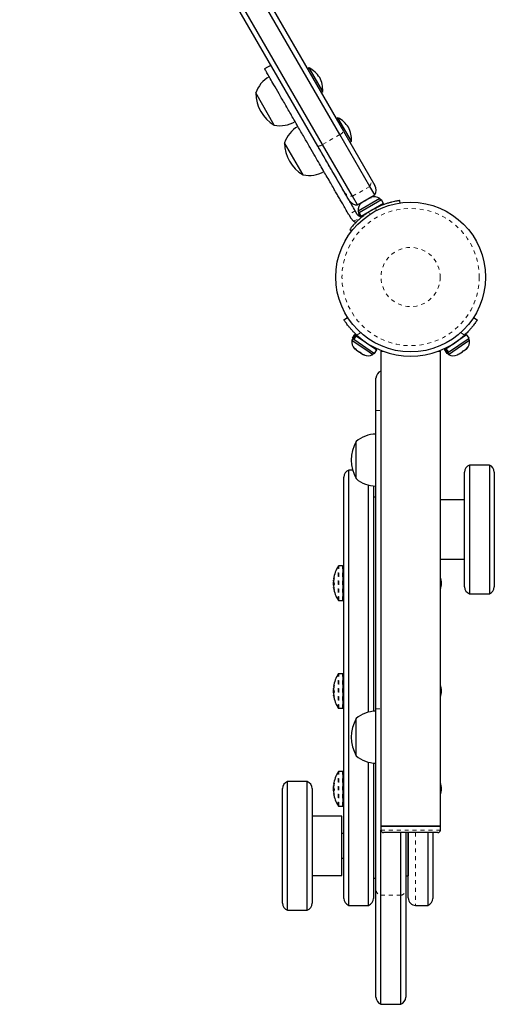
# Model space of a CAD drawing. Units: millimetres. Extents: x -1061 to -546, y -148 to 374.
# Drawn here: x -804 to -792, y -48 to -23 of the extents above; entities that cross this region are included whole.
import ezdxf

# ---------------------------------------------------------------- set-up
doc = ezdxf.new("R2010")
doc.units = ezdxf.units.MM
doc.linetypes.add('PHANTOM', pattern=[0.0127, 0.00635, -0.00127, 0.00127, -0.00127, 0.00127, -0.00127])
doc.layers.add('CONTOUR', color=7, linetype='Continuous')

msp = doc.modelspace()

# ---------------------------------------------------------------- linework, layer by layer
at = {"layer": 'CONTOUR', "linetype": 'Continuous', "lineweight": 25}
for p, q in [((-796.81514, -26.1883), (-804.32336, -13.18368)), ((-796.38213, -25.9383), (-803.7692, -13.14351)), ((-803.63408, -13.12754), (-796.28785, -25.85159)), ((-796.93737, -26.22659), (-804.46549, -13.1875)), ((-798.11845, -24.18089), (-798.28083, -24.27464)), ((-797.15715, -24.25217), (-797.19774, -24.27561)), ((-796.81335, -24.84765), (-797.15715, -24.25217)), ((-796.85394, -24.87109), (-796.81335, -24.84765)), ((-798.03638, -25.69805), (-798.50513, -24.88615)), ((-796.43096, -25.50996), (-796.47156, -25.53339)), ((-796.08716, -26.10544), (-796.43096, -25.50996)), ((-796.28785, -25.85159), (-795.62111, -27.00642)), ((-795.6271, -27.24605), (-796.38213, -25.9383)), ((-796.12776, -26.12887), (-796.08716, -26.10544)), ((-797.3102, -26.95583), (-797.77895, -26.14393)), ((-796.27063, -27.38142), (-796.93737, -26.22659)), ((-796.06011, -27.49605), (-796.81514, -26.1883)), ((-795.62111, -27.00642), (-795.49573, -27.22359)), ((-795.50166, -27.46331), (-795.6271, -27.24605)), ((-795.93468, -27.71331), (-796.06011, -27.49605)), ((-795.93468, -27.71331), (-795.50166, -27.46331)), ((-795.36985, -27.55411), (-795.92194, -27.87286)), ((-795.32737, -27.58374), (-795.89516, -27.91156)), ((-795.74823, -27.61023), (-795.8215, -27.65253)), ((-795.74823, -27.61023), (-795.7159, -27.59156)), ((-795.73144, -27.61052), (-795.74823, -27.61023)), ((-795.71587, -27.59154), (-795.73144, -27.61052)), ((-795.63046, -27.54223), (-795.71587, -27.59154)), ((-795.63046, -27.54223), (-795.61057, -27.53074)), ((-795.59377, -27.53104), (-795.63046, -27.54223)), ((-795.59441, -27.52141), (-795.61057, -27.53074)), ((-795.61057, -27.53074), (-795.59377, -27.53104)), ((-795.3464, -27.59473), (-795.36985, -27.55411)), ((-795.27443, -27.67543), (-795.32737, -27.58374)), ((-794.86105, -27.66594), (-794.86959, -27.60496)), ((-795.8215, -27.65253), (-795.84954, -27.6787)), ((-795.84954, -27.6787), (-795.83397, -27.65972)), ((-795.27443, -27.67543), (-795.84222, -28.00325)), ((-795.8215, -27.65253), (-795.83397, -27.65972)), ((-795.40181, -27.76125), (-795.40713, -27.75205)), ((-796.15401, -27.95841), (-796.10344, -28.04599)), ((-796.10344, -28.04599), (-796.03302, -28.12851)), ((-795.94106, -27.95224), (-795.99163, -27.86466)), ((-795.92194, -27.87286), (-795.89849, -27.91348)), ((-795.90073, -27.91477), (-795.91752, -27.92447)), ((-795.91752, -27.92447), (-795.86458, -28.01616)), ((-795.90073, -27.91477), (-795.89516, -27.91156)), ((-795.84779, -28.00646), (-795.90073, -27.91477)), ((-795.89516, -27.91156), (-795.84222, -28.00325)), ((-795.84779, -28.00646), (-795.86458, -28.01616)), ((-795.84779, -28.00646), (-795.84222, -28.00325)), ((-795.81751, -28.00409), (-795.84566, -28.00646)), ((-796.12803, -28.33152), (-796.07949, -28.36941)), ((-796.27611, -30.61747), (-796.18355, -30.55803)), ((-793.00279, -30.55803), (-792.91023, -30.61747)), ((-796.04928, -31.09123), (-796.07586, -31.12987)), ((-796.00738, -30.99154), (-796.06739, -31.07877)), ((-796.06739, -31.07877), (-796.03519, -31.10092)), ((-796.03519, -31.10092), (-795.97519, -31.01369)), ((-795.96796, -31.01866), (-796.02796, -31.10589)), ((-796.00738, -30.99154), (-795.97519, -31.01369)), ((-795.96796, -31.01866), (-795.97519, -31.01369)), ((-795.96796, -31.01866), (-795.44594, -31.37775)), ((-795.87615, -31.07113), (-795.88114, -31.07838)), ((-793.70098, -31.35063), (-793.17896, -30.99154)), ((-793.64097, -31.43786), (-793.11895, -31.07877)), ((-793.3052, -31.07838), (-793.31019, -31.07113)), ((-793.11895, -31.07877), (-793.17896, -30.99154)), ((-793.11048, -31.12987), (-793.13706, -31.09123)), ((-796.07586, -31.12987), (-795.64113, -31.42891)), ((-796.02796, -31.10589), (-796.03519, -31.10092)), ((-796.02796, -31.10589), (-795.50594, -31.46498)), ((-795.99506, -31.3456), (-795.96947, -31.3737)), ((-795.98983, -31.3597), (-795.99506, -31.3456)), ((-795.57218, -31.29091), (-795.56719, -31.28366)), ((-793.63571, -31.49117), (-793.20098, -31.19213)), ((-793.61915, -31.28366), (-793.61416, -31.29091)), ((-793.20098, -31.19213), (-793.11048, -31.12987)), ((-793.18995, -31.35519), (-793.16436, -31.32709)), ((-793.16436, -31.32709), (-793.17981, -31.34822)), ((-796.00879, -31.34666), (-795.98983, -31.3597)), ((-795.97326, -31.3711), (-795.98983, -31.3597)), ((-795.96947, -31.3737), (-795.88637, -31.43087)), ((-795.88637, -31.43087), (-795.86111, -31.43774)), ((-795.86075, -31.4485), (-795.88634, -31.43089)), ((-795.86111, -31.43774), (-795.85588, -31.45184)), ((-795.86075, -31.4485), (-795.85588, -31.45184)), ((-795.85588, -31.45184), (-795.78947, -31.49752)), ((-795.78947, -31.49752), (-795.75408, -31.51137)), ((-795.78947, -31.49752), (-795.77934, -31.5045)), ((-795.77934, -31.5045), (-795.77707, -31.50606)), ((-795.75408, -31.51137), (-795.77934, -31.5045)), ((-795.64113, -31.42891), (-795.55063, -31.49117)), ((-795.55063, -31.49117), (-795.52405, -31.45253)), ((-795.50594, -31.46498), (-795.44594, -31.37775)), ((-795.34317, -31.41186), (-795.34317, -43.41186)), ((-795.34317, -31.41186), (-795.28914, -31.41186)), ((-793.8972, -31.41186), (-793.84317, -31.41186)), ((-793.84317, -43.41186), (-793.84317, -31.41186)), ((-793.7404, -31.37775), (-793.70821, -31.35561)), ((-793.7404, -31.37775), (-793.68039, -31.46498)), ((-793.70098, -31.35063), (-793.70821, -31.35561)), ((-793.6482, -31.44284), (-793.70821, -31.35561)), ((-793.70098, -31.35063), (-793.64097, -31.43786)), ((-793.68039, -31.46498), (-793.6482, -31.44284)), ((-793.66229, -31.45253), (-793.63571, -31.49117)), ((-793.64097, -31.43786), (-793.6482, -31.44284)), ((-793.40927, -31.50606), (-793.39031, -31.49301)), ((-793.40535, -31.49286), (-793.36995, -31.47901)), ((-793.39031, -31.49301), (-793.40535, -31.49286)), ((-793.37374, -31.48161), (-793.39031, -31.49301)), ((-793.36995, -31.47901), (-793.28685, -31.42185)), ((-793.28685, -31.42185), (-793.2714, -31.40072)), ((-793.26123, -31.40422), (-793.28682, -31.42183)), ((-793.2714, -31.40072), (-793.25636, -31.40087)), ((-793.26123, -31.40422), (-793.25636, -31.40087)), ((-793.25636, -31.40087), (-793.18995, -31.35519)), ((-793.18995, -31.35519), (-793.17981, -31.34822)), ((-793.17981, -31.34822), (-793.17755, -31.34666)), ((-795.46817, -32.91186), (-795.46817, -32.08864)), ((-795.46817, -40.44419), (-795.46817, -32.91186)), ((-795.96817, -34.63061), (-795.96817, -33.69311)), ((-792.60567, -34.28841), (-793.10567, -34.28841)), ((-793.10567, -34.28841), (-793.10567, -36.20881)), ((-792.60567, -34.28841), (-792.60567, -36.20881)), ((-796.05937, -34.41186), (-796.15567, -34.41186)), ((-796.15567, -45.41186), (-796.15567, -34.41186)), ((-793.23067, -36.17667), (-793.23067, -34.46518)), ((-792.48067, -34.46518), (-792.48067, -36.17667)), ((-796.28067, -45.23509), (-796.28067, -34.58864)), ((-795.65567, -40.52942), (-795.65567, -34.7943)), ((-795.53067, -34.8154), (-795.53067, -40.50833)), ((-795.46817, -35.09936), (-795.53067, -35.09936)), ((-793.23067, -35.16341), (-793.84317, -35.16341)), ((-793.23067, -37.36163), (-793.23067, -36.17667)), ((-793.10567, -36.20881), (-793.10567, -37.53841)), ((-792.60567, -36.20881), (-792.60567, -37.53841)), ((-792.48067, -36.17667), (-792.48067, -37.36163)), ((-793.84317, -36.66341), (-793.23067, -36.66341)), ((-796.31154, -36.83561), (-796.40773, -36.83561)), ((-796.28067, -36.82176), (-796.29592, -36.82176)), ((-796.29592, -37.72446), (-796.29592, -36.82176)), ((-796.53815, -37.23404), (-796.54497, -37.23404)), ((-796.54497, -37.30919), (-796.54497, -37.23404)), ((-796.54497, -37.31217), (-796.54497, -37.30919)), ((-796.54497, -37.31217), (-796.53071, -37.31217)), ((-796.53911, -37.16351), (-796.53091, -37.16351)), ((-796.53792, -37.21069), (-796.53718, -37.21404)), ((-796.53435, -37.3827), (-796.53911, -37.3827)), ((-796.53792, -37.32352), (-796.53718, -37.33217)), ((-793.10567, -37.53841), (-792.60567, -37.53841)), ((-796.40773, -37.71061), (-796.31154, -37.71061)), ((-796.29592, -37.72446), (-796.28067, -37.72446)), ((-796.28067, -39.54388), (-796.29592, -39.54388)), ((-796.29592, -40.44658), (-796.29592, -39.54388)), ((-796.31154, -39.55773), (-796.40773, -39.55773)), ((-796.53815, -39.95617), (-796.54497, -39.95617)), ((-796.54497, -40.03131), (-796.54497, -39.95617)), ((-796.54497, -40.03429), (-796.54497, -40.03131)), ((-796.54497, -40.03429), (-796.53071, -40.03429)), ((-796.53911, -39.88563), (-796.53091, -39.88563)), ((-796.53792, -39.93282), (-796.53718, -39.93616)), ((-796.53792, -40.04564), (-796.53718, -40.0543)), ((-796.53435, -40.10483), (-796.53911, -40.10483)), ((-796.40773, -40.43273), (-796.31154, -40.43273)), ((-796.29592, -40.44658), (-796.28067, -40.44658)), ((-795.46817, -45.02948), (-795.46817, -40.44419)), ((-795.96817, -41.63061), (-795.96817, -40.69311)), ((-795.65567, -45.41186), (-795.65567, -41.7943)), ((-796.31154, -42.02975), (-796.40773, -42.02975)), ((-796.28067, -42.0159), (-796.29592, -42.0159)), ((-796.29592, -42.9186), (-796.29592, -42.0159)), ((-795.53067, -41.8154), (-795.53067, -45.23509)), ((-797.20567, -42.28532), (-797.70567, -42.28532)), ((-797.70567, -45.11187), (-797.70567, -42.28532)), ((-797.20567, -45.11187), (-797.20567, -42.28532)), ((-797.83067, -44.98115), (-797.83067, -42.46209)), ((-797.08067, -42.46209), (-797.08067, -44.98115)), ((-796.53815, -42.42819), (-796.54497, -42.42819)), ((-796.54497, -42.50333), (-796.54497, -42.42819)), ((-796.54497, -42.50631), (-796.54497, -42.50333)), ((-796.54497, -42.50631), (-796.53071, -42.50631)), ((-796.53911, -42.35765), (-796.53091, -42.35765)), ((-796.53792, -42.40484), (-796.53718, -42.40818)), ((-796.53792, -42.51766), (-796.53718, -42.52632)), ((-796.53435, -42.57685), (-796.53911, -42.57685)), ((-796.40773, -42.90475), (-796.31154, -42.90475)), ((-796.29592, -42.9186), (-796.28067, -42.9186)), ((-796.33067, -43.16032), (-797.08067, -43.16032)), ((-796.33067, -44.66032), (-796.33067, -43.16032)), ((-795.34317, -43.41186), (-795.34317, -43.50936)), ((-793.84317, -43.41186), (-795.34317, -43.41186)), ((-795.34317, -43.41186), (-794.59317, -43.41186)), ((-795.34317, -45.1584), (-795.34317, -43.50936)), ((-794.59317, -43.41186), (-793.84317, -43.41186)), ((-793.84317, -43.50936), (-793.84317, -43.41186)), ((-796.28067, -43.59782), (-796.33067, -43.59782)), ((-793.90567, -43.57186), (-795.28067, -43.57186)), ((-794.84317, -45.1584), (-794.84317, -43.57186)), ((-794.71817, -43.57186), (-794.71817, -45.02948)), ((-794.65567, -43.57186), (-794.65567, -44.66186)), ((-794.65467, -45.22436), (-794.65467, -43.57186)), ((-794.15567, -43.57186), (-794.15567, -45.41186)), ((-794.03067, -43.57186), (-794.03067, -45.23509)), ((-796.33067, -44.22282), (-796.28067, -44.22282)), ((-797.08067, -44.66032), (-796.33067, -44.66032)), ((-795.53067, -44.72436), (-795.46817, -44.72436)), ((-794.71817, -44.66186), (-794.65567, -44.66186)), ((-794.65567, -44.66186), (-794.65467, -44.66186)), ((-797.83067, -45.35854), (-797.83067, -44.98115)), ((-797.08067, -44.98115), (-797.08067, -45.35854)), ((-797.70567, -45.53532), (-797.70567, -45.11187)), ((-797.20567, -45.53532), (-797.20567, -45.11187)), ((-795.46817, -47.73509), (-795.46817, -45.02948)), ((-795.34317, -47.91186), (-795.34317, -45.1584)), ((-794.84317, -47.91186), (-794.84317, -45.1584)), ((-794.71817, -45.02948), (-794.71817, -47.73509)), ((-796.15567, -45.41186), (-795.65567, -45.41186)), ((-794.46717, -45.41186), (-794.15567, -45.41186)), ((-797.70567, -45.53532), (-797.20567, -45.53532)), ((-795.34317, -47.91186), (-794.84317, -47.91186))]:
    msp.add_line(p, q, dxfattribs=at)
at = {"layer": 'CONTOUR', "linetype": 'PHANTOM', "lineweight": 18}
for p, q in [((-796.81514, -26.1883), (-796.38213, -25.9383)), ((-796.06011, -27.49605), (-795.6271, -27.24605)), ((-795.47417, -27.79426), (-795.46497, -27.85994)), ((-795.99163, -27.86466), (-796.15401, -27.95841)), ((-796.03302, -28.12851), (-795.81751, -28.00409)), ((-795.60952, -27.9434), (-795.66181, -27.90259)), ((-795.85674, -30.94239), (-795.95252, -31.00389)), ((-793.23382, -31.00389), (-793.3296, -30.94239)), ((-795.46817, -32.91186), (-795.34317, -32.91186)), ((-796.42092, -37.70335), (-796.42092, -36.84286)), ((-796.40773, -37.71061), (-796.40773, -36.83561)), ((-796.31154, -37.71061), (-796.31154, -36.83561)), ((-796.53792, -37.16232), (-796.53072, -37.16232)), ((-796.53792, -37.19829), (-796.53558, -37.19829)), ((-796.53687, -37.21069), (-796.53792, -37.21069)), ((-796.52747, -37.13467), (-796.52886, -37.13467)), ((-796.53481, -37.32352), (-796.53792, -37.32352)), ((-796.53394, -37.38593), (-796.53792, -37.38593)), ((-796.52886, -37.42984), (-796.52744, -37.42984)), ((-796.42092, -40.42548), (-796.42092, -39.56498)), ((-796.40773, -40.43273), (-796.40773, -39.55773)), ((-796.31154, -40.43273), (-796.31154, -39.55773)), ((-796.53792, -39.88444), (-796.53072, -39.88444)), ((-796.53792, -39.92042), (-796.53558, -39.92042)), ((-796.53687, -39.93282), (-796.53792, -39.93282)), ((-796.53481, -40.04564), (-796.53792, -40.04564)), ((-796.52747, -39.8568), (-796.52886, -39.8568)), ((-796.53394, -40.10805), (-796.53792, -40.10805)), ((-796.52886, -40.15196), (-796.52744, -40.15196)), ((-795.46817, -40.44419), (-795.34317, -40.44419)), ((-796.42092, -42.8975), (-796.42092, -42.037)), ((-796.40773, -42.90475), (-796.40773, -42.02975)), ((-796.31154, -42.90475), (-796.31154, -42.02975)), ((-796.53792, -42.35646), (-796.53072, -42.35646)), ((-796.53792, -42.39244), (-796.53558, -42.39244)), ((-796.53687, -42.40484), (-796.53792, -42.40484)), ((-796.53481, -42.51766), (-796.53792, -42.51766)), ((-796.52747, -42.32882), (-796.52886, -42.32882)), ((-796.53394, -42.58007), (-796.53792, -42.58007)), ((-796.52886, -42.62398), (-796.52744, -42.62398)), ((-795.34317, -43.50936), (-793.84317, -43.50936)), ((-794.46717, -43.57186), (-794.46717, -45.41186)), ((-794.84317, -45.1584), (-795.34317, -45.1584))]:
    msp.add_line(p, q, dxfattribs=at)
at = {"layer": 'CONTOUR', "linetype": 'Continuous', "lineweight": 25, "flags": 128}
for points in [[(-795.97826, -28.16376), (-795.99195, -28.15648), (-796.03302, -28.12851)], [(-793.26321, -31.0495), (-793.26013, -31.0402), (-793.25566, -31.02383)], [(-793.68282, -31.31767), (-793.66593, -31.31935), (-793.65615, -31.3198)]]:
    msp.add_lwpolyline(points, dxfattribs=at)
at = {"layer": 'CONTOUR', "linetype": 'Continuous', "lineweight": 25}
msp.add_circle((-794.59317, -29.53686), 1.89, dxfattribs=at)
at = {"layer": 'CONTOUR', "linetype": 'PHANTOM', "lineweight": 18}
for radius in [1.73415, 0.74728]:
    msp.add_circle((-794.59317, -29.53686), radius, dxfattribs=at)
at = {"layer": 'CONTOUR', "linetype": 'Continuous', "lineweight": 25}
for centre, radius, start, end in [((-797.4794, -24.87358), 0.7, 32.721061, 62.589506), ((-797.78134, -25.13586), 0.76565, 120.146846, 160.965245), ((-797.51263, -24.81602), 0.7, 357.410494, 27.278939), ((-797.56373, -24.88389), 0.94141, 180.137166, 239.862834), ((-797.89074, -24.94637), 0.76565, 259.034755, 299.853154), ((-796.75322, -26.13137), 0.7, 32.721061, 62.589506), ((-797.05516, -26.39365), 0.76565, 120.146846, 160.965245), ((-796.78645, -26.07381), 0.7, 357.410494, 27.278939), ((-796.83754, -26.14168), 0.94141, 180.137166, 239.862834), ((-797.16456, -26.20416), 0.76565, 259.034755, 299.853154), ((-795.69491, -27.33859), 0.23, 327.162888, 30), ((-795.94606, -27.48359), 0.23, 210, 272.837112), ((-795.51486, -27.76253), 0.2539, 55.170658, 108.258924), ((-795.66894, -27.85149), 0.2539, 131.741076, 184.829342), ((-794.60076, -29.52372), 1.9375, 116.794751, 123.205249), ((-795.84518, -27.89689), 0.11071, 284.474974, 307.413674), ((-794.59317, -29.53686), 2, 227.181733, 312.818267), ((-795.82534, -31.17113), 0.2539, 170.647059, 223.735326), ((-793.361, -31.17113), 0.2539, 316.264674, 9.352941), ((-795.67875, -31.27197), 0.2539, 247.217477, 300.305743), ((-793.50759, -31.27197), 0.2539, 239.694257, 292.782523), ((-795.28067, -32.08864), 0.1875, 109.471221, 180), ((-795.46621, -34.27126), 0.76565, 90.146846, 130.965245), ((-795.15176, -34.16186), 0.94141, 150.137166, 209.862834), ((-793.04317, -34.46518), 0.1875, 109.471221, 180), ((-792.66817, -34.46518), 0.1875, 0, 70.528779), ((-796.09317, -34.58864), 0.1875, 109.471221, 180), ((-795.46621, -34.05246), 0.76565, 229.034755, 269.853154), ((-795.74297, -37.27311), 0.80295, 147.599612, 171.815177), ((-796.40773, -36.85123), 0.01563, 90, 147.599612), ((-796.31154, -36.85123), 0.01563, 0, 90), ((-795.74297, -37.27311), 0.80295, 177.211537, 182.788463), ((-796.40724, -37.18984), 0.13356, 155.60117, 168.106165), ((-795.75615, -37.28533), 0.78428, 170.1481, 175.419193), ((-795.75626, -37.26092), 0.78417, 172.864178, 175.419381), ((-796.23326, -37.19716), 0.30728, 187.47457, 195.842211), ((-796.40724, -37.36304), 0.13356, 155.60117, 168.106165), ((-794.50772, -37.33733), 0.7, 5.264332, 18.313141), ((-794.50772, -37.20888), 0.7, 341.686859, 354.735668), ((-795.75615, -37.28528), 0.78428, 184.580807, 189.8519), ((-796.23326, -37.34595), 0.30728, 187.47457, 195.842211), ((-795.74297, -37.27311), 0.80295, 188.460297, 212.400388), ((-793.04317, -37.36163), 0.1875, 180, 250.528779), ((-792.66817, -37.36163), 0.1875, 289.471221, 0), ((-796.40773, -37.69498), 0.01562, 212.400388, 270), ((-796.31154, -37.69498), 0.01563, 270, 0), ((-795.74297, -39.99523), 0.80295, 147.599612, 171.815177), ((-796.40773, -39.57336), 0.01563, 90, 147.599612), ((-796.31154, -39.57336), 0.01563, 0, 90), ((-795.74297, -39.99523), 0.80295, 177.211537, 182.788463), ((-796.40724, -39.91197), 0.13356, 155.60117, 168.106165), ((-795.75615, -40.00746), 0.78428, 170.1481, 175.419193), ((-795.75626, -39.98304), 0.78417, 172.864178, 175.419381), ((-796.23326, -39.91928), 0.30728, 187.47457, 195.842211), ((-796.40724, -40.08517), 0.13356, 155.60117, 168.106165), ((-794.50772, -40.05946), 0.7, 5.264332, 18.313141), ((-794.50772, -39.93101), 0.7, 341.686859, 354.735668), ((-795.75615, -40.00741), 0.78428, 184.580807, 189.8519), ((-796.23326, -40.06808), 0.30728, 187.47457, 195.842211), ((-795.74297, -39.99523), 0.80295, 188.460297, 212.400388), ((-796.40773, -40.41711), 0.01562, 212.400388, 270), ((-796.31154, -40.41711), 0.01563, 270, 0), ((-795.46621, -41.27126), 0.76565, 90.146846, 130.965245), ((-795.15176, -41.16186), 0.94141, 150.137166, 209.862834), ((-795.46621, -41.05246), 0.76565, 229.034755, 269.853154), ((-795.74297, -42.46725), 0.80295, 147.599612, 171.815177), ((-796.40773, -42.04538), 0.01562, 90, 147.599612), ((-796.31154, -42.04538), 0.01563, 0, 90), ((-797.64317, -42.46209), 0.1875, 109.471221, 180), ((-797.26817, -42.46209), 0.1875, 0, 70.528779), ((-795.74297, -42.46725), 0.80295, 177.211537, 182.788463), ((-796.40724, -42.38399), 0.13356, 155.60117, 168.106165), ((-795.75615, -42.47948), 0.78428, 170.1481, 175.419193), ((-795.75626, -42.45507), 0.78417, 172.864178, 175.419381), ((-796.23326, -42.3913), 0.30728, 187.47457, 195.842211), ((-796.40724, -42.55719), 0.13356, 155.60117, 168.106165), ((-794.50772, -42.53148), 0.7, 5.264332, 18.313141), ((-794.50772, -42.40303), 0.7, 341.686859, 354.735668), ((-795.75615, -42.47943), 0.78428, 184.580807, 189.8519), ((-796.23326, -42.5401), 0.30728, 187.47457, 195.842211), ((-795.74297, -42.46725), 0.80295, 188.460297, 212.400388), ((-796.40773, -42.88913), 0.01563, 212.400388, 270), ((-796.31154, -42.88913), 0.01562, 270, 0), ((-795.28067, -43.50936), 0.0625, 180, 270), ((-793.90567, -43.50936), 0.0625, 270, 0), ((-796.09317, -45.23509), 0.1875, 180, 250.528779), ((-795.71817, -45.23509), 0.1875, 289.471221, 0), ((-794.46717, -45.22436), 0.1875, 180, 270), ((-794.21817, -45.23509), 0.1875, 289.471221, 0), ((-797.64317, -45.35854), 0.1875, 180, 250.528779), ((-797.26817, -45.35854), 0.1875, 289.471221, 0), ((-795.28067, -47.73509), 0.1875, 180, 250.528779), ((-794.90567, -47.73509), 0.1875, 289.471221, 0)]:
    msp.add_arc(centre, radius, start, end, dxfattribs=at)
at = {"layer": 'CONTOUR', "linetype": 'PHANTOM', "lineweight": 18}
for centre, radius, start, end in [((-796.46663, -25.75181), 0.20474, 294.377542, 330.835138), ((-796.93439, -26.02187), 0.20474, 269.164862, 305.622458), ((-795.8202, -27.12133), 0.22987, 327.143652, 29.993949), ((-796.07156, -27.26646), 0.22987, 210.006051, 272.856348), ((-795.3215, -45.01233), 0.14767, 186.670218, 261.562543), ((-794.86484, -45.01233), 0.14767, 278.437457, 353.329782)]:
    msp.add_arc(centre, radius, start, end, dxfattribs=at)
at = {"layer": 'CONTOUR', "linetype": 'Continuous', "lineweight": 25}
for points, knots in [([(-796.15401, -27.95841), (-796.18229, -27.90942), (-796.23401, -27.81984), (-796.30634, -27.69456), (-796.36957, -27.58505), (-796.42897, -27.48216), (-796.4898, -27.37679), (-796.55733, -27.25983), (-796.63682, -27.12215), (-796.72012, -26.97787), (-796.8081, -26.82549), (-796.90114, -26.66433), (-797.01207, -26.4722), (-797.14177, -26.24755), (-797.28737, -25.99537), (-797.44298, -25.72584), (-797.60357, -25.4477), (-797.76251, -25.17241), (-797.91296, -24.91182), (-798.03866, -24.6941), (-798.13686, -24.524), (-798.20878, -24.39944), (-798.25614, -24.3174), (-798.27983, -24.27638), (-798.27856, -24.27857), (-798.27813, -24.27932)], [0, 0, 0, 0, 0.0349345, 0.06388854, 0.08907592, 0.11270698, 0.13699465, 0.16416004, 0.19643187, 0.23604183, 0.26841839, 0.30683396, 0.35330315, 0.40907476, 0.47235604, 0.54064285, 0.61148036, 0.68436509, 0.75499918, 0.8211985, 0.86897493, 0.91249347, 0.95192579, 0.98352167, 1, 1, 1, 1]), ([(-795.99163, -27.86466), (-796.01991, -27.81567), (-796.07163, -27.72609), (-796.14396, -27.60081), (-796.20719, -27.4913), (-796.26659, -27.38841), (-796.32742, -27.28304), (-796.39495, -27.16608), (-796.47444, -27.0284), (-796.55774, -26.88412), (-796.64572, -26.73174), (-796.73875, -26.57061), (-796.83537, -26.40325), (-796.90111, -26.28939), (-796.93048, -26.23852)], [0, 0, 0, 0, 0.08938305, 0.16346457, 0.22790873, 0.28837093, 0.35051311, 0.42001819, 0.50258856, 0.60393421, 0.68677254, 0.78506222, 0.90395783, 1, 1, 1, 1]), ([(-794.86959, -27.60496), (-794.87124, -27.60519), (-794.87459, -27.60565), (-794.9015, -27.6096), (-794.94398, -27.61664), (-795.00139, -27.62771), (-795.07239, -27.64396), (-795.15286, -27.66582), (-795.24126, -27.69441), (-795.34905, -27.73464), (-795.42737, -27.77195), (-795.47417, -27.79426)], [0, 0, 0, 0, 0.1046308, 0.21229052, 0.31692305, 0.42461393, 0.52873339, 0.6359768, 0.73828824, 0.84359296, 1, 1, 1, 1]), ([(-795.66181, -27.90259), (-795.69039, -27.92194), (-795.74836, -27.96118), (-795.82881, -28.02409), (-795.90281, -28.0879), (-795.96648, -28.1486), (-796.02017, -28.20431), (-796.06283, -28.25199), (-796.09514, -28.29028), (-796.12174, -28.32337), (-796.12566, -28.32845), (-796.12803, -28.33152)], [0, 0, 0, 0, 0.104351764, 0.211619378, 0.316014024, 0.423604066, 0.525353672, 0.63000006, 0.732794379, 0.838478335, 1, 1, 1, 1]), ([(-795.87242, -28.00258), (-795.87854, -28.0013), (-795.8968, -27.99748), (-795.92167, -27.97969), (-795.93492, -27.96094), (-795.94106, -27.95224)], [0, 0, 0, 0, 0.21242855, 0.63480454, 1, 1, 1, 1]), ([(-795.95252, -31.00389), (-795.97257, -30.98485), (-796.01325, -30.94623), (-796.0694, -30.88694), (-796.12086, -30.8284), (-796.16517, -30.7739), (-796.20257, -30.72467), (-796.23224, -30.68322), (-796.25451, -30.65056), (-796.27209, -30.62379), (-796.27462, -30.61981), (-796.27611, -30.61747)], [0, 0, 0, 0, 0.1049629, 0.21290156, 0.31789112, 0.42602709, 0.52939366, 0.6357218, 0.73977584, 0.84679208, 1, 1, 1, 1]), ([(-792.91023, -30.61747), (-792.91095, -30.61859), (-792.9124, -30.62087), (-792.92426, -30.63914), (-792.94345, -30.66777), (-792.97029, -30.70613), (-793.00499, -30.75301), (-793.04652, -30.80555), (-793.09499, -30.86256), (-793.14363, -30.9154), (-793.1905, -30.96304), (-793.21931, -30.99021), (-793.23382, -31.00389)], [0, 0, 0, 0, 0.10510736, 0.2132596, 0.31836801, 0.42653906, 0.53133677, 0.63923684, 0.74292865, 0.84964257, 0.92429819, 1, 1, 1, 1]), ([(-796.53792, -37.32352), (-796.53803, -37.32179), (-796.53826, -37.31833), (-796.5383, -37.3143), (-796.53818, -37.31259), (-796.53815, -37.31217)], [0, 0, 0, 0, 0.42877587, 0.85762524, 1, 1, 1, 1]), ([(-796.53792, -37.16028), (-796.53804, -37.16121), (-796.53827, -37.16306), (-796.53827, -37.16378), (-796.53809, -37.16313), (-796.53794, -37.16241), (-796.53792, -37.16232)], [0, 0, 0, 0, 0.31880728, 0.63766921, 0.95552838, 1, 1, 1, 1]), ([(-796.53792, -37.21069), (-796.53804, -37.20987), (-796.53827, -37.20823), (-796.53827, -37.20401), (-796.53809, -37.20048), (-796.53794, -37.19853), (-796.53792, -37.19829)], [0, 0, 0, 0, 0.31880728, 0.63766921, 0.95552838, 1, 1, 1, 1]), ([(-796.53792, -37.22269), (-796.53804, -37.22444), (-796.53827, -37.22793), (-796.53827, -37.23287), (-796.53809, -37.23576), (-796.53794, -37.23698), (-796.53792, -37.23713)], [0, 0, 0, 0, 0.318807277, 0.637669207, 0.955528381, 1, 1, 1, 1]), ([(-796.52886, -37.13467), (-796.52858, -37.13416), (-796.52801, -37.13313), (-796.52747, -37.13383), (-796.52725, -37.13612), (-796.52739, -37.13986), (-796.52786, -37.14457), (-796.52842, -37.14851), (-796.52878, -37.15068), (-796.52886, -37.15114)], [0, 0, 0, 0, 0.16177675, 0.32364591, 0.48328487, 0.64080248, 0.79804278, 0.95691556, 1, 1, 1, 1]), ([(-796.52886, -37.28104), (-796.52858, -37.28224), (-796.52801, -37.28465), (-796.52747, -37.28963), (-796.52725, -37.29493), (-796.52739, -37.30004), (-796.52786, -37.30438), (-796.52842, -37.30679), (-796.52878, -37.30768), (-796.52886, -37.30787)], [0, 0, 0, 0, 0.161776752, 0.323645911, 0.483284869, 0.640802477, 0.79804278, 0.956915561, 1, 1, 1, 1]), ([(-796.53792, -37.33552), (-796.53804, -37.33634), (-796.53827, -37.33798), (-796.53827, -37.3422), (-796.53809, -37.34573), (-796.53794, -37.34768), (-796.53792, -37.34792)], [0, 0, 0, 0, 0.31880728, 0.63766921, 0.95552838, 1, 1, 1, 1]), ([(-796.53792, -37.38593), (-796.53804, -37.38498), (-796.53827, -37.38312), (-796.53824, -37.38286), (-796.53823, -37.38274)], [0, 0, 0, 0, 0.51052554, 1, 1, 1, 1]), ([(-796.52886, -37.41947), (-796.52858, -37.42119), (-796.52801, -37.42462), (-796.52747, -37.42891), (-796.52725, -37.43191), (-796.52739, -37.43328), (-796.52786, -37.43291), (-796.52842, -37.43139), (-796.52878, -37.43011), (-796.52886, -37.42984)], [0, 0, 0, 0, 0.16177675, 0.32364591, 0.48328487, 0.64080248, 0.79804278, 0.95691556, 1, 1, 1, 1]), ([(-796.53792, -40.04564), (-796.53803, -40.04391), (-796.53826, -40.04045), (-796.5383, -40.03643), (-796.53818, -40.03472), (-796.53815, -40.03429)], [0, 0, 0, 0, 0.42877587, 0.85762524, 1, 1, 1, 1]), ([(-796.53792, -39.88241), (-796.53804, -39.88333), (-796.53827, -39.88518), (-796.53827, -39.8859), (-796.53809, -39.88526), (-796.53794, -39.88453), (-796.53792, -39.88444)], [0, 0, 0, 0, 0.31880728, 0.63766921, 0.95552838, 1, 1, 1, 1]), ([(-796.53792, -39.93282), (-796.53804, -39.932), (-796.53827, -39.93036), (-796.53827, -39.92614), (-796.53809, -39.9226), (-796.53794, -39.92066), (-796.53792, -39.92042)], [0, 0, 0, 0, 0.31880728, 0.63766921, 0.95552838, 1, 1, 1, 1]), ([(-796.53792, -39.94482), (-796.53804, -39.94657), (-796.53827, -39.95006), (-796.53827, -39.955), (-796.53809, -39.95789), (-796.53794, -39.9591), (-796.53792, -39.95925)], [0, 0, 0, 0, 0.318807277, 0.637669207, 0.955528381, 1, 1, 1, 1]), ([(-796.52886, -39.8568), (-796.52858, -39.85629), (-796.52801, -39.85526), (-796.52747, -39.85595), (-796.52725, -39.85825), (-796.52739, -39.86199), (-796.52786, -39.8667), (-796.52842, -39.87064), (-796.52878, -39.8728), (-796.52886, -39.87326)], [0, 0, 0, 0, 0.16177675, 0.32364591, 0.48328487, 0.64080248, 0.79804278, 0.95691556, 1, 1, 1, 1]), ([(-796.52886, -40.00316), (-796.52858, -40.00437), (-796.52801, -40.00677), (-796.52747, -40.01176), (-796.52725, -40.01705), (-796.52739, -40.02216), (-796.52786, -40.0265), (-796.52842, -40.02892), (-796.52878, -40.02981), (-796.52886, -40.03)], [0, 0, 0, 0, 0.161776752, 0.323645911, 0.483284869, 0.640802477, 0.79804278, 0.956915561, 1, 1, 1, 1]), ([(-796.53792, -40.05764), (-796.53804, -40.05846), (-796.53827, -40.06011), (-796.53827, -40.06432), (-796.53809, -40.06786), (-796.53794, -40.0698), (-796.53792, -40.07004)], [0, 0, 0, 0, 0.31880728, 0.63766921, 0.95552838, 1, 1, 1, 1]), ([(-796.53792, -40.10805), (-796.53804, -40.1071), (-796.53827, -40.10524), (-796.53824, -40.10499), (-796.53823, -40.10486)], [0, 0, 0, 0, 0.51052554, 1, 1, 1, 1]), ([(-796.52886, -40.1416), (-796.52858, -40.14331), (-796.52801, -40.14674), (-796.52747, -40.15104), (-796.52725, -40.15404), (-796.52739, -40.1554), (-796.52786, -40.15503), (-796.52842, -40.15351), (-796.52878, -40.15224), (-796.52886, -40.15196)], [0, 0, 0, 0, 0.16177675, 0.32364591, 0.48328487, 0.64080248, 0.79804278, 0.95691556, 1, 1, 1, 1]), ([(-796.53792, -42.51766), (-796.53803, -42.51593), (-796.53826, -42.51247), (-796.5383, -42.50845), (-796.53818, -42.50674), (-796.53815, -42.50631)], [0, 0, 0, 0, 0.42877587, 0.85762524, 1, 1, 1, 1]), ([(-796.53792, -42.35443), (-796.53804, -42.35535), (-796.53827, -42.3572), (-796.53827, -42.35793), (-796.53809, -42.35728), (-796.53794, -42.35655), (-796.53792, -42.35646)], [0, 0, 0, 0, 0.31880728, 0.63766921, 0.95552838, 1, 1, 1, 1]), ([(-796.53792, -42.40484), (-796.53804, -42.40402), (-796.53827, -42.40238), (-796.53827, -42.39816), (-796.53809, -42.39462), (-796.53794, -42.39268), (-796.53792, -42.39244)], [0, 0, 0, 0, 0.31880728, 0.63766921, 0.95552838, 1, 1, 1, 1]), ([(-796.53792, -42.41684), (-796.53804, -42.41859), (-796.53827, -42.42208), (-796.53827, -42.42702), (-796.53809, -42.42991), (-796.53794, -42.43112), (-796.53792, -42.43127)], [0, 0, 0, 0, 0.318807277, 0.637669207, 0.955528381, 1, 1, 1, 1]), ([(-796.53792, -42.52966), (-796.53804, -42.53048), (-796.53827, -42.53213), (-796.53827, -42.53634), (-796.53809, -42.53988), (-796.53794, -42.54182), (-796.53792, -42.54206)], [0, 0, 0, 0, 0.31880728, 0.63766921, 0.95552838, 1, 1, 1, 1]), ([(-796.52886, -42.32882), (-796.52858, -42.32831), (-796.52801, -42.32728), (-796.52747, -42.32797), (-796.52725, -42.33027), (-796.52739, -42.33401), (-796.52786, -42.33872), (-796.52842, -42.34266), (-796.52878, -42.34482), (-796.52886, -42.34529)], [0, 0, 0, 0, 0.16177675, 0.32364591, 0.48328487, 0.64080248, 0.79804278, 0.95691556, 1, 1, 1, 1]), ([(-796.52886, -42.47518), (-796.52858, -42.47639), (-796.52801, -42.47879), (-796.52747, -42.48378), (-796.52725, -42.48908), (-796.52739, -42.49418), (-796.52786, -42.49852), (-796.52842, -42.50094), (-796.52878, -42.50183), (-796.52886, -42.50202)], [0, 0, 0, 0, 0.161776752, 0.323645911, 0.483284869, 0.640802477, 0.79804278, 0.956915561, 1, 1, 1, 1]), ([(-796.53792, -42.58007), (-796.53804, -42.57912), (-796.53827, -42.57726), (-796.53824, -42.57701), (-796.53823, -42.57688)], [0, 0, 0, 0, 0.51052554, 1, 1, 1, 1]), ([(-796.52886, -42.61362), (-796.52858, -42.61533), (-796.52801, -42.61876), (-796.52747, -42.62306), (-796.52725, -42.62606), (-796.52739, -42.62742), (-796.52786, -42.62705), (-796.52842, -42.62553), (-796.52878, -42.62426), (-796.52886, -42.62398)], [0, 0, 0, 0, 0.16177675, 0.32364591, 0.48328487, 0.64080248, 0.79804278, 0.95691556, 1, 1, 1, 1])]:
    msp.add_open_spline(points, degree=3, knots=knots, dxfattribs=at)

doc.saveas('drawing.dxf')
